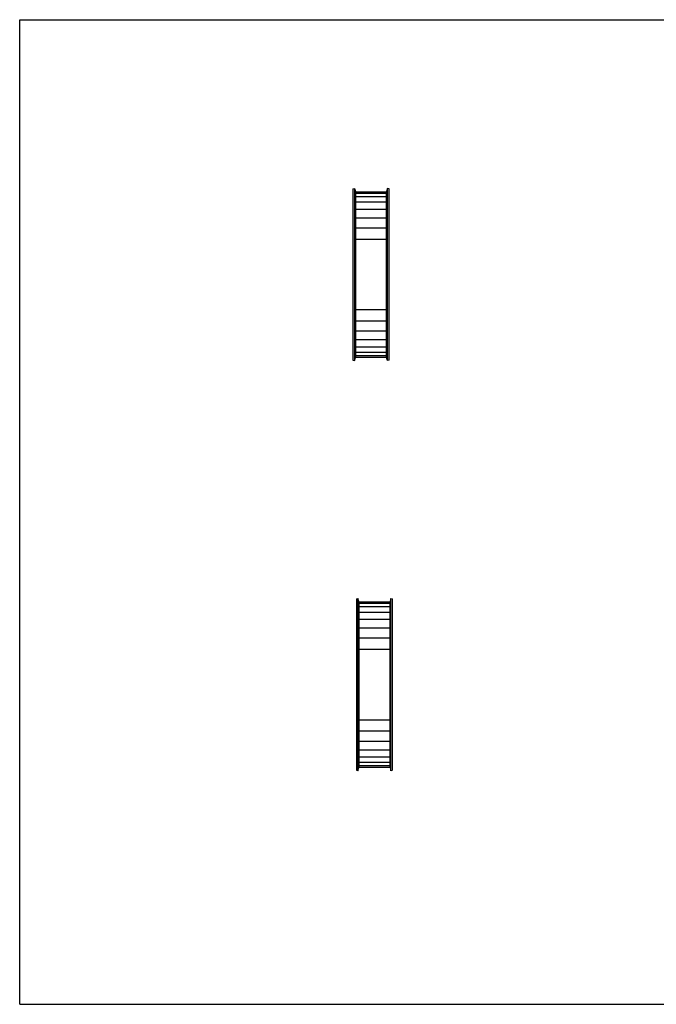
# Model space of a CAD drawing. Units: inches. Extents: x 0 to 22, y 0 to 17.
# Drawn here: x 0 to 11, y 0 to 17 of the extents above; entities that cross this region are included whole.
import ezdxf

# ---------------------------------------------------------------- set-up
doc = ezdxf.new("R2010")
doc.units = ezdxf.units.IN
doc.header["$LTSCALE"] = 1.21
doc.header["$MEASUREMENT"] = 0
doc.layers.get('0').update_dxf_attribs({"linetype": 'CONTINUOUS'})

msp = doc.modelspace()

# ---------------------------------------------------------------- linework, layer by layer
at = {"color": 7, "linetype": 'CONTINUOUS'}
for p, q in [((0, 0), (0, 17)), ((0, 17), (22, 17)), ((5.757, 14.079), (5.786, 14.088)), ((5.757, 14.079), (5.757, 11.121)), ((5.786, 14.088), (5.786, 11.113)), ((5.786, 14.088), (5.802, 14.034)), ((5.802, 14.034), (5.802, 11.166)), ((6.34, 14.024), (5.802, 14.024)), ((6.34, 13.999), (5.802, 13.999)), ((6.356, 14.088), (6.34, 14.034)), ((6.34, 11.166), (6.34, 14.034)), ((6.356, 11.113), (6.356, 14.088)), ((6.385, 14.079), (6.356, 14.088)), ((6.385, 11.121), (6.385, 14.079)), ((6.34, 13.94), (5.802, 13.94)), ((6.34, 13.847), (5.802, 13.847)), ((6.34, 13.725), (5.802, 13.725)), ((6.34, 13.574), (5.802, 13.574)), ((6.34, 13.4), (5.802, 13.4)), ((6.34, 13.207), (5.802, 13.207)), ((5.802, 11.994), (6.34, 11.994)), ((5.802, 11.8), (6.34, 11.8)), ((5.802, 11.626), (6.34, 11.626)), ((5.802, 11.476), (6.34, 11.476)), ((5.802, 11.353), (6.34, 11.353)), ((5.802, 11.261), (6.34, 11.261)), ((5.757, 11.121), (5.786, 11.113)), ((5.786, 11.113), (5.802, 11.166)), ((5.802, 11.201), (6.34, 11.201)), ((5.802, 11.176), (6.34, 11.176)), ((6.356, 11.113), (6.34, 11.166)), ((6.385, 11.121), (6.356, 11.113)), ((5.817, 6.999), (5.845, 7.008)), ((5.817, 6.999), (5.817, 4.041)), ((5.845, 7.008), (5.845, 4.033)), ((5.862, 6.954), (5.845, 7.008)), ((6.415, 7.008), (6.399, 6.954)), ((6.415, 4.033), (6.415, 7.008)), ((6.415, 7.008), (6.444, 6.999)), ((6.444, 4.041), (6.444, 6.999)), ((5.862, 6.954), (5.862, 4.086)), ((6.399, 6.944), (5.862, 6.944)), ((6.399, 6.919), (5.862, 6.919)), ((6.399, 6.86), (5.862, 6.86)), ((6.399, 4.086), (6.399, 6.954)), ((6.399, 6.767), (5.862, 6.767)), ((6.399, 6.645), (5.862, 6.645)), ((6.399, 6.494), (5.862, 6.494)), ((6.399, 6.32), (5.862, 6.32)), ((6.399, 6.127), (5.862, 6.127)), ((5.862, 4.914), (6.399, 4.914)), ((5.862, 4.72), (6.399, 4.72)), ((5.862, 4.546), (6.399, 4.546)), ((5.862, 4.396), (6.399, 4.396)), ((5.862, 4.273), (6.399, 4.273)), ((5.845, 4.033), (5.862, 4.086)), ((5.862, 4.181), (6.399, 4.181)), ((5.862, 4.121), (6.399, 4.121)), ((5.862, 4.096), (6.399, 4.096)), ((6.399, 4.086), (6.415, 4.033)), ((5.845, 4.033), (5.817, 4.041)), ((6.444, 4.041), (6.415, 4.033)), ((0, 0), (22, 0))]:
    msp.add_line(p, q, dxfattribs=at)

doc.saveas('drawing.dxf')
